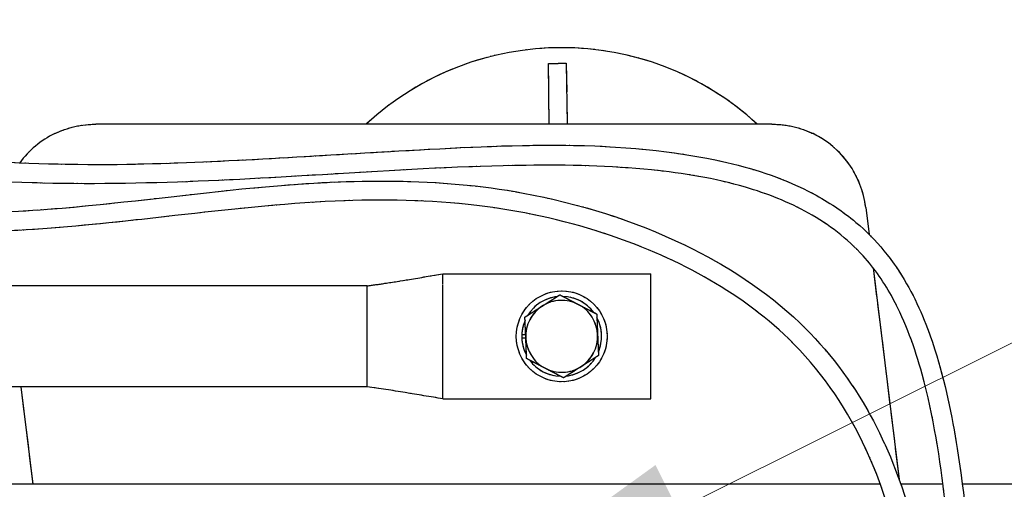
# Model space of a CAD drawing. Units: millimetres. Extents: x 497 to 6688, y 62 to 8717.
# Drawn here: x 2004 to 2264, y 4275 to 4399 of the extents above; entities that cross this region are included whole.
import ezdxf

# ---------------------------------------------------------------- set-up
doc = ezdxf.new("R2010")
doc.units = ezdxf.units.MM
doc.header["$LTSCALE"] = 32
doc.linetypes.add('LONG_DASH_DOTTED', pattern=[0.3001, 0.2362, -0.0295, 0.0049, -0.0295])
for name, color, linetype, lineweight in [('Dimensions(Hillmar_metric)', 7, 'Continuous', 13), ('Overlay [based on Phantom Lines(Hillmar_metric)]', 7, 'LONG_DASH_DOTTED', 25), ('Symbols(Hillmar_metric)', 7, 'Continuous', 18), ('Visible Edges(Hillmar_metric)', 7, 'Continuous', 25)]:
    doc.layers.add(name, color=color, linetype=linetype, lineweight=lineweight)
doc.styles.add('Hillmar_metric_Dimensions', font='arial.ttf')
doc.dimstyles.new('DEFAULT-ISO-Method 1b-Hillmar_metric', dxfattribs={"dimscale": 32, "dimtxt": 2, "dimasz": 2.5, "dimexe": 1, "dimexo": 1, "dimgap": 0.25, "dimtad": 1, "dimtih": 1, "dimtoh": 1, "dimrnd": 1e-08, "dimdsep": 46, "dimtxsty": 'Hillmar_metric_Dimensions', "dimcen": 0.09, "dimdle": 8, "dimclrd": 7, "dimclre": 7, "dimclrt": 7, "dimazin": 2, "dimtfac": 0.75, "dimtmove": 0, "dimatfit": 3, "dimfxl": 1, "dimtolj": 1, "dimlwd": 9, "dimlwe": 9, "dimarcsym": 0})
doc.dimstyles.new('DEFAULT-ISO-Method 1b-Hillmar_metric$7', dxfattribs={"dimscale": 32, "dimtxt": 2, "dimasz": 2.5, "dimexe": 1, "dimexo": 1, "dimgap": 0.25, "dimtad": 1, "dimtih": 1, "dimtoh": 1, "dimrnd": 1e-08, "dimdsep": 46, "dimtxsty": 'Hillmar_metric_Dimensions', "dimcen": 0.09, "dimdle": 8, "dimclrd": 7, "dimclre": 7, "dimclrt": 7, "dimazin": 2, "dimtfac": 0.75, "dimtmove": 0, "dimatfit": 3, "dimfxl": 1, "dimtolj": 1, "dimlwd": 15, "dimlwe": 9, "dimarcsym": 0})

# ---------------------------------------------------------------- blocks, each defined once
blk = doc.blocks.new('*D25')
at = {"layer": 'Defpoints', "color": 0, "linetype": 'Continuous', "transparency": 16777216}
for p in [(2445.46, 4643.54), (1545.46, 3806.54), (2445.46, 3806.54)]:
    blk.add_point(p, dxfattribs=at)
at = {"layer": 'Dimensions(Hillmar_metric)', "color": 7, "linetype": 'Continuous', "lineweight": 9, "transparency": 16777216}
for p, q in [((1545.46, 3838.54), (1545.46, 4675.54)), ((2445.46, 3838.54), (2445.46, 4675.54)), ((1625.46, 4643.54), (2365.46, 4643.54))]:
    blk.add_line(p, q, dxfattribs=at)
at = {"layer": 'Dimensions(Hillmar_metric)', "color": 7, "linetype": 'Continuous', "transparency": 16777216}
for points in [[(1625.46, 4656.87), (1625.46, 4630.21), (1545.46, 4643.54)], [(2365.46, 4656.87), (2365.46, 4630.21), (2445.46, 4643.54)]]:
    blk.add_solid(points, dxfattribs=at)
at = {"layer": 'Dimensions(Hillmar_metric)', "color": 7, "linetype": 'Continuous', "lineweight": 13, "transparency": 16777216, "insert": (1995.46, 4684.76), "char_height": 64, "attachment_point": 5, "style": 'Hillmar_metric_Dimensions'}
blk.add_mtext('\\A1;\\fArial|b0|i0;\\H64.2112;900 MOUNT', dxfattribs=at)
blk = doc.blocks.new('*D28')
at = {"layer": 'Defpoints', "color": 0, "linetype": 'Continuous', "transparency": 16777216}
for p in [(2295.46, 4510.45), (1695.46, 4285.54), (2295.46, 4285.54)]:
    blk.add_point(p, dxfattribs=at)
at = {"layer": 'Dimensions(Hillmar_metric)', "color": 7, "linetype": 'Continuous', "lineweight": 9, "transparency": 16777216}
for p, q in [((1695.46, 4317.54), (1695.46, 4542.45)), ((2295.46, 4317.54), (2295.46, 4542.45)), ((1775.46, 4510.45), (2215.46, 4510.45))]:
    blk.add_line(p, q, dxfattribs=at)
at = {"layer": 'Dimensions(Hillmar_metric)', "color": 7, "linetype": 'Continuous', "transparency": 16777216}
for points in [[(1775.46, 4523.78), (1775.46, 4497.12), (1695.46, 4510.45)], [(2215.46, 4523.78), (2215.46, 4497.12), (2295.46, 4510.45)]]:
    blk.add_solid(points, dxfattribs=at)
at = {"layer": 'Dimensions(Hillmar_metric)', "color": 7, "linetype": 'Continuous', "lineweight": 13, "transparency": 16777216, "insert": (2006.1, 4551.67), "char_height": 64, "attachment_point": 5, "style": 'Hillmar_metric_Dimensions'}
blk.add_mtext('\\A1;\\fArial|b0|i0;\\H64.2112;600 MOUNT', dxfattribs=at)

msp = doc.modelspace()

# ---------------------------------------------------------------- linework, layer by layer
at = {"layer": 'Overlay [based on Phantom Lines(Hillmar_metric)]'}
for p, q in [((2145.753, 4387.6026), (2148.1276, 4387.6406)), ((2148.1276, 4387.6406), (2148.1283, 4387.6015)), ((2143.3785, 4387.5646), (2145.753, 4387.6026)), ((2143.3791, 4387.5255), (2143.3785, 4387.5646)), ((2143.635, 4371.5395), (2143.3791, 4387.5255)), ((2148.1283, 4387.6015), (2148.3855, 4371.5395)), ((2202.4547, 4371.5395), (2023.7985, 4371.5395)), ((2227.2683, 4349.5863), (2228.1452, 4342.4445)), ((2229.2329, 4333.5861), (2236.0859, 4277.7726)), ((2115.4646, 4332.0395), (2170.4646, 4332.0395)), ((2095.4646, 4328.8745), (1895.4646, 4328.8745)), ((2095.4646, 4328.5931), (2095.4646, 4328.8745)), ((2095.4646, 4328.4308), (2095.4646, 4328.5931)), ((2095.4646, 4304.3131), (2095.4646, 4328.4308)), ((2115.4646, 4301.8895), (2115.4646, 4329.0793)), ((2170.4646, 4301.8895), (2170.4646, 4329.1895)), ((2136.3688, 4316.0395), (2137.3768, 4316.0395)), ((2137.4196, 4315.0395), (2136.3688, 4315.0395)), ((2095.4646, 4302.2045), (1895.4646, 4302.2045)), ((2007.2057, 4276.5395), (2004.0544, 4302.2045)), ((2095.4646, 4302.2045), (2095.4646, 4304.3131)), ((2115.4646, 4299.0395), (2170.4646, 4299.0395)), ((2231.1287, 4276.5395), (1771.7088, 4276.5395)), ((2247.6794, 4276.5395), (2236.5237, 4276.5395)), ((2445.4646, 4276.5395), (2252.803, 4276.5395))]:
    msp.add_line(p, q, dxfattribs=at)
msp.add_circle((2146.9069, 4315.5395), 12, dxfattribs=at)
for centre, radius, start, end in [((2146.9069, 4315.5395), 76.2, 47.299454, 132.700546), ((2023.7985, 4346.5395), 25, 115.841933, 143.62274), ((2202.4547, 4346.5395), 25, 7, 64.158067), ((2146.9069, 4315.5395), 10.55, 96.670269, 148.229402), ((2146.9069, 4315.5395), 10.55, 36.670269, 88.229402), ((2146.9069, 4315.5395), 9.5, 122.449835, 182.449835), ((2146.9069, 4315.5395), 9.5, 62.449835, 122.449835), ((2146.9069, 4315.5395), 9.5, 2.449835, 62.449835), ((2146.9069, 4315.5395), 10.55, 336.670269, 28.229402), ((2146.9069, 4315.5395), 10.55, 156.670269, 177.283543), ((2146.9069, 4315.5395), 10.55, 177.283543, 182.716457), ((2146.9069, 4315.5395), 10.55, 182.716457, 208.229402), ((2146.9069, 4315.5395), 9.5, 182.449835, 242.449835), ((2146.9069, 4315.5395), 9.5, 302.449835, 2.449835), ((2146.9069, 4315.5395), 10.55, 276.670269, 328.229402), ((2146.9069, 4315.5395), 10.55, 216.670269, 268.229402), ((2146.9069, 4315.5395), 9.5, 242.449835, 302.449835)]:
    msp.add_arc(centre, radius, start, end, dxfattribs=at)
for points, knots in [([(2143.3788, 4387.545), (2144.0762, 4387.5677), (2144.774, 4387.5853), (2145.5658, 4387.5995), (2145.6594, 4387.6011), (2145.753, 4387.6026)], [-0.20948726, -0.20948726, -0.20948726, -0.20948726, 0, 0, 0.028088644, 0.028088644, 0.028088644, 0.028088644]), ([(2145.753, 4387.6026), (2145.8467, 4387.6041), (2145.9403, 4387.6055), (2146.7321, 4387.6167), (2147.4301, 4387.6214), (2148.128, 4387.6211)], [-1.761057092, -1.761057092, -1.761057092, -1.761057092, -1.732987246, -1.732987246, -1.523640221, -1.523640221, -1.523640221, -1.523640221]), ([(1734.1442, 4081.7036), (1734.5671, 4084.5288), (1734.9865, 4087.3515), (1737.5501, 4104.5813), (1739.7863, 4118.749), (1743.2076, 4147.2399), (1744.2456, 4161.7847), (1744.6113, 4192.0243), (1744.1878, 4207.7002), (1745.0434, 4239.0202), (1746.3794, 4254.837), (1752.8052, 4283.5275), (1757.383, 4296.6613), (1768.8756, 4320.0676), (1775.6241, 4330.7111), (1791.2955, 4348.0577), (1800.2669, 4355.0759), (1818.0814, 4364.084), (1826.7094, 4366.9287), (1844.7777, 4370.7685), (1854.35, 4371.6957), (1875.738, 4372.3795), (1887.6247, 4371.8185), (1916.1089, 4369.5945), (1932.7043, 4367.572), (1976.7488, 4362.7342), (2004.3765, 4360.5133), (2055.9652, 4361.3808), (2079.9183, 4363.1624), (2132.7652, 4366.0749), (2162.4236, 4367.9151), (2198.4764, 4359.6015), (2206.2841, 4356.9852), (2217.4065, 4351.0517), (2221.2132, 4348.5307), (2230.0335, 4341.1155), (2234.605, 4335.5232), (2241.2172, 4323.9557), (2243.6189, 4318.0355), (2248.2557, 4303.5104), (2250.0656, 4294.7106), (2253.423, 4273.5451), (2254.5791, 4261.0787), (2257.3831, 4227.6489), (2258.2905, 4206.4761), (2264.2228, 4177.7882), (2266.5546, 4169.7053), (2270.8656, 4160.521), (2271.7211, 4158.8599), (2272.6416, 4157.2356)], [64.43622815, 64.43622815, 64.43622815, 64.43622815, 65.29498676, 65.29498676, 69.68529313, 69.68529313, 74.15802485, 74.15802485, 78.84311997, 78.84311997, 83.55755361, 83.55755361, 87.70259459, 87.70259459, 91.44717052, 91.44717052, 94.7737656, 94.7737656, 97.45957158, 97.45957158, 100.32236025, 100.32236025, 103.88033022, 103.88033022, 108.89383097, 108.89383097, 117.17772166, 117.17772166, 124.38187564, 124.38187564, 133.06813395, 133.06813395, 135.50017245, 135.50017245, 136.85832998, 136.85832998, 138.96550165, 138.96550165, 140.8650975, 140.8650975, 143.54992289, 143.54992289, 147.30849208, 147.30849208, 153.64104203, 153.64104203, 156.14569519, 156.14569519, 156.70896171, 156.70896171, 156.70896171, 156.70896171]), ([(2012.9013, 4369.0395), (2014.5549, 4369.8404), (2016.3919, 4370.4943), (2020.1385, 4371.3447), (2022.0467, 4371.5395), (2023.7985, 4371.5395)], [2.232707, 2.232707, 2.232707, 2.232707, 2.78389964, 2.78389964, 3.33509228, 3.33509228, 3.33509228, 3.33509228]), ([(2202.4547, 4371.5395), (2204.2065, 4371.5395), (2206.1147, 4371.3447), (2209.8613, 4370.4943), (2211.6983, 4369.8404), (2213.3519, 4369.0395)], [0, 0, 0, 0, 0.55119264, 0.55119264, 1.10238528, 1.10238528, 1.10238528, 1.10238528]), ([(2263.8185, 4163.8138), (2263.6389, 4164.2488), (2263.4628, 4164.685), (2260.3075, 4172.683), (2258.3047, 4180.6493), (2254.926, 4199.0181), (2253.8598, 4209.5364), (2251.3473, 4237.2474), (2250.2943, 4254.5177), (2246.9356, 4283.0948), (2245.1954, 4294.5195), (2240.2577, 4312.4586), (2237.8316, 4319.2566), (2232.2696, 4329.556), (2229.6397, 4333.3915), (2222.452, 4341.2952), (2217.4844, 4345.1044), (2206.9052, 4351.0143), (2201.227, 4353.2297), (2187.3764, 4357.2606), (2179.0056, 4358.6301), (2159.6366, 4360.5888), (2148.5419, 4360.8104), (2121.3777, 4360.4759), (2105.2859, 4359.5056), (2060.0121, 4356.7886), (2030.7113, 4354.9791), (1974.8478, 4357.4368), (1948.3455, 4360.8517), (1896.5075, 4366.3749), (1870.6541, 4368.9368), (1837.4041, 4364.2538), (1829.3807, 4362.4119), (1812.311, 4356.0949), (1803.3196, 4350.9156), (1789.2116, 4338.757), (1783.5648, 4332.1158), (1773.3015, 4317.2891), (1768.7615, 4308.896), (1760.388, 4289.7487), (1756.8423, 4278.7399), (1751.8581, 4255.5321), (1750.5688, 4243.2116), (1749.3396, 4217.5338), (1749.502, 4204.0842), (1749.5975, 4174.79), (1749.2519, 4158.9139), (1746.313, 4128.7178), (1744.1489, 4114.1589), (1741.003, 4093.2554), (1740.1337, 4087.124), (1739.2495, 4080.973)], [12.9711129, 12.9711129, 12.9711129, 12.9711129, 13.11303788, 13.11303788, 15.56759485, 15.56759485, 18.7439821, 18.7439821, 23.94379254, 23.94379254, 27.3967005, 27.3967005, 29.53899149, 29.53899149, 30.91790529, 30.91790529, 32.75348813, 32.75348813, 34.56274967, 34.56274967, 37.08972684, 37.08972684, 40.41125863, 40.41125863, 45.24767973, 45.24767973, 54.02760753, 54.02760753, 62.03231208, 62.03231208, 69.66951828, 69.66951828, 72.11383361, 72.11383361, 75.14601985, 75.14601985, 77.74445496, 77.74445496, 80.60862447, 80.60862447, 84.06770582, 84.06770582, 87.76161029, 87.76161029, 91.7816447, 91.7816447, 96.58487288, 96.58487288, 101.13618355, 101.13618355, 102.99946083, 102.99946083, 102.99946083, 102.99946083]), ([(1808.2617, 4225.5265), (1804.1336, 4224.9883), (1800.0003, 4224.4406), (1792.7228, 4223.9769), (1789.5665, 4223.9323), (1783.6716, 4224.6213), (1780.8645, 4225.3227), (1776.0512, 4227.7447), (1773.9453, 4229.3965), (1770.8162, 4232.9451), (1769.6281, 4234.7792), (1767.4924, 4239.0686), (1766.636, 4241.6053), (1765.154, 4247.8054), (1764.7469, 4251.5548), (1764.4448, 4261.1785), (1764.9716, 4267.1081), (1767.3659, 4281.8543), (1769.8177, 4290.6536), (1776.9059, 4309.4228), (1781.9492, 4319.4754), (1791.6278, 4332.3445), (1795.0514, 4336.1567), (1805.1453, 4345.3218), (1812.6127, 4350.0054), (1827.7842, 4356.2501), (1835.5325, 4358.1457), (1852.2569, 4360.4265), (1861.3615, 4360.5956), (1881.9386, 4359.7029), (1893.4491, 4358.2915), (1922.3251, 4354.1515), (1939.6818, 4351.0406), (1977.5916, 4347.2411), (1998.2713, 4347.8544), (2035.3461, 4351.2779), (2051.9489, 4353.5274), (2091.229, 4357.0702), (2114.3781, 4357.4901), (2151.396, 4350.6488), (2165.9294, 4346.1629), (2190.4229, 4334.3587), (2200.96, 4327.5404), (2217.2472, 4312.0546), (2223.5477, 4303.6888), (2232.958, 4286.5748), (2236.4078, 4277.8033), (2241.7858, 4258.8989), (2243.5369, 4248.6121), (2245.5424, 4226.4552), (2245.4116, 4214.5246), (2245.017, 4201.2521), (2244.9703, 4199.836), (2244.9215, 4198.4192)], [0, 0, 0, 0, 1.25028329, 1.25028329, 2.19052762, 2.19052762, 3.034255, 3.034255, 3.81190735, 3.81190735, 4.45926666, 4.45926666, 5.25552717, 5.25552717, 6.37957272, 6.37957272, 8.15459149, 8.15459149, 10.87486057, 10.87486057, 14.18763161, 14.18763161, 15.71334209, 15.71334209, 18.28253969, 18.28253969, 20.63730165, 20.63730165, 23.34674549, 23.34674549, 26.81626202, 26.81626202, 32.09814781, 32.09814781, 38.24644665, 38.24644665, 43.27268597, 43.27268597, 50.08487563, 50.08487563, 54.5670383, 54.5670383, 58.24299365, 58.24299365, 61.32096962, 61.32096962, 64.13359972, 64.13359972, 67.27764627, 67.27764627, 70.92131046, 70.92131046, 71.35630674, 71.35630674, 71.35630674, 71.35630674]), ([(2240.1337, 4209.184), (2240.3381, 4219.4883), (2240.2483, 4229.805), (2237.5323, 4256.3124), (2233.6637, 4272.7778), (2221.568, 4297.6191), (2214.9605, 4307.0801), (2200.2794, 4321.2834), (2192.6413, 4326.725), (2176.1228, 4335.9994), (2167.077, 4339.8172), (2146.9996, 4346.3145), (2135.7687, 4348.733), (2112.0668, 4351.5793), (2099.4913, 4351.7818), (2072.8532, 4350.5822), (2058.7465, 4348.9935), (2021.4581, 4344.7673), (1998.0774, 4342.2391), (1954.1636, 4343.6853), (1933.7661, 4347.156), (1894.7742, 4353.0865), (1875.9061, 4355.8321), (1848.7467, 4354.9689), (1840.3827, 4354.0024), (1827.5856, 4350.6139), (1822.9048, 4348.9286), (1811.0076, 4343.1661), (1804.121, 4338.089), (1793.3906, 4326.7889), (1789.1524, 4320.7063), (1781.3382, 4306.6685), (1777.9208, 4298.4966), (1772.0111, 4279.8298), (1769.7667, 4269.0019), (1769.6355, 4253.288), (1770.0508, 4248.2817), (1772.1934, 4241.0024), (1773.2718, 4238.4723), (1775.5648, 4235.1901), (1776.4465, 4234.1756), (1778.8095, 4232.0806), (1780.4335, 4231.1067), (1783.7186, 4229.8724), (1785.3868, 4229.5352), (1789.2313, 4229.0863), (1791.4399, 4229.0662), (1798.3097, 4229.3252), (1802.9626, 4229.9587), (1807.605, 4230.5639)], [30.32381839, 30.32381839, 30.32381839, 30.32381839, 33.48264618, 33.48264618, 38.45644382, 38.45644382, 41.82804208, 41.82804208, 44.59692217, 44.59692217, 47.5132563, 47.5132563, 50.92769136, 50.92769136, 54.67618046, 54.67618046, 58.93110411, 58.93110411, 65.94058403, 65.94058403, 72.11367436, 72.11367436, 77.7727078, 77.7727078, 80.2657964, 80.2657964, 81.74511871, 81.74511871, 84.2339624, 84.2339624, 86.42716084, 86.42716084, 89.0640345, 89.0640345, 92.3170405, 92.3170405, 93.79737323, 93.79737323, 94.60604909, 94.60604909, 95.00651345, 95.00651345, 95.55966335, 95.55966335, 96.0642331, 96.0642331, 96.72395591, 96.72395591, 98.12998398, 98.12998398, 98.12998398, 98.12998398]), ([(2095.4646, 4328.8745), (2096.9897, 4329.0594), (2098.5844, 4329.2908), (2102.3213, 4329.8591), (2104.484, 4330.2094), (2109.5859, 4331.0476), (2112.5272, 4331.5423), (2115.4646, 4332.0395)], [0, 0, 0, 0, 0.47985386, 0.47985386, 1.13548347, 1.13548347, 2.03282023, 2.03282023, 2.03282023, 2.03282023]), ([(2115.4646, 4329.1895), (2115.4646, 4329.954), (2115.4646, 4330.7133), (2115.4646, 4331.2433), (2115.4646, 4331.6376), (2115.4646, 4331.9048), (2115.4646, 4331.9997), (2115.4646, 4332.0262), (2115.4646, 4332.0387), (2115.4646, 4332.0379)], [0, 0, 0, 0, 0.25614449, 0.25614449, 0.25614449, 0.446678981, 0.446678981, 0.446678981, 0.5, 0.5, 0.5, 0.5]), ([(2170.4646, 4329.1895), (2170.4646, 4329.954), (2170.4646, 4330.7133), (2170.4646, 4331.2433), (2170.4646, 4331.6376), (2170.4646, 4331.9048), (2170.4646, 4331.9997), (2170.4646, 4332.0262), (2170.4646, 4332.0387), (2170.4646, 4332.0379)], [0, 0, 0, 0, 0.25614449, 0.25614449, 0.25614449, 0.446678981, 0.446678981, 0.446678981, 0.5, 0.5, 0.5, 0.5]), ([(2115.4646, 4299.0395), (2112.1632, 4299.5984), (2108.8565, 4300.1546), (2102.1838, 4301.243), (2098.7106, 4301.811), (2095.4646, 4302.2045)], [0, 0, 0, 0, 1.00853374, 1.00853374, 2.02987193, 2.02987193, 2.02987193, 2.02987193]), ([(2170.4646, 4299.0412), (2170.4646, 4299.0447), (2170.4646, 4299.2902), (2170.4646, 4299.7324), (2170.4646, 4300.2655), (2170.4646, 4301.0739), (2170.4646, 4301.8895)], [0.5, 0.5, 0.5, 0.5, 0.726718729, 0.726718729, 0.726718729, 1, 1, 1, 1]), ([(2115.4646, 4299.0412), (2115.4646, 4299.0447), (2115.4646, 4299.2902), (2115.4646, 4299.7324), (2115.4646, 4299.807), (2115.4646, 4299.887), (2115.4646, 4299.9712)], [0.5, 0.5, 0.5, 0.5, 0.726718729, 0.726718729, 0.726718729, 0.764956385, 0.764956385, 0.764956385, 0.764956385])]:
    msp.add_open_spline(points, degree=3, knots=knots, dxfattribs=at)
for points in [[(2141.8096, 4323.5562), (2143.9577, 4324.9221), (2146.438, 4326.4992)], [(2146.438, 4326.4992), (2149.044, 4325.1397), (2151.3009, 4323.9623)], [(2137.1812, 4320.6133), (2139.6615, 4322.1904), (2141.8096, 4323.5562)], [(2151.3009, 4323.9623), (2153.5578, 4322.7849), (2156.1638, 4321.4254)], [(2137.4156, 4315.1335), (2137.3068, 4317.6767), (2137.1812, 4320.6133)], [(2156.1638, 4321.4254), (2156.2894, 4318.4888), (2156.3982, 4315.9456)], [(2137.65, 4309.6537), (2137.5244, 4312.5903), (2137.4156, 4315.1335)], [(2156.3982, 4315.9456), (2156.507, 4313.4024), (2156.6327, 4310.4658)], [(2142.5129, 4307.1168), (2140.2561, 4308.2941), (2137.65, 4309.6537)], [(2156.6327, 4310.4658), (2154.1523, 4308.8887), (2152.0042, 4307.5229)], [(2147.3758, 4304.5799), (2144.7698, 4305.9394), (2142.5129, 4307.1168)], [(2152.0042, 4307.5229), (2149.8562, 4306.157), (2147.3758, 4304.5799)]]:
    msp.add_rational_spline(points, [1, 1.0379548493, 1], degree=2, dxfattribs=at)
msp.add_open_spline([(2115.4646, 4299.9712), (2115.4646, 4300.4918), (2115.4646, 4301.1881), (2115.4646, 4301.8895)], degree=3, dxfattribs=at)
at = {"layer": 'Visible Edges(Hillmar_metric)'}
for p, q in [((2145.753, 4387.6026), (2148.1276, 4387.6406)), ((2148.1276, 4387.6406), (2148.1283, 4387.6015)), ((2143.3785, 4387.5646), (2145.753, 4387.6026)), ((2143.3791, 4387.5255), (2143.3785, 4387.5646)), ((2143.635, 4371.5395), (2143.3791, 4387.5255)), ((2148.1283, 4387.6015), (2148.3855, 4371.5395)), ((2202.4547, 4371.5395), (2023.7985, 4371.5395)), ((2227.2683, 4349.5863), (2228.1452, 4342.4445)), ((2229.2329, 4333.5861), (2236.0859, 4277.7726)), ((2115.4646, 4332.0395), (2170.4646, 4332.0395)), ((2095.4646, 4328.8745), (1895.4646, 4328.8745)), ((2095.4646, 4328.5931), (2095.4646, 4328.8745)), ((2095.4646, 4328.4308), (2095.4646, 4328.5931)), ((2095.4646, 4304.3131), (2095.4646, 4328.4308)), ((2115.4646, 4301.8895), (2115.4646, 4329.0793)), ((2170.4646, 4301.8895), (2170.4646, 4329.1895)), ((2136.3688, 4316.0395), (2137.3768, 4316.0395)), ((2137.4196, 4315.0395), (2136.3688, 4315.0395)), ((2095.4646, 4302.2045), (1895.4646, 4302.2045)), ((2007.2057, 4276.5395), (2004.0544, 4302.2045)), ((2095.4646, 4302.2045), (2095.4646, 4304.3131)), ((2115.4646, 4299.0395), (2170.4646, 4299.0395)), ((2231.1287, 4276.5395), (1771.7088, 4276.5395)), ((2247.6794, 4276.5395), (2236.5237, 4276.5395)), ((2445.4646, 4276.5395), (2252.803, 4276.5395))]:
    msp.add_line(p, q, dxfattribs=at)
msp.add_circle((2146.9069, 4315.5395), 12, dxfattribs=at)
for centre, radius, start, end in [((2146.9069, 4315.5395), 76.2, 47.299454, 132.700546), ((2023.7985, 4346.5395), 25, 115.841933, 143.62274), ((2202.4547, 4346.5395), 25, 7, 64.158067), ((2146.9069, 4315.5395), 10.55, 96.670269, 148.229402), ((2146.9069, 4315.5395), 10.55, 36.670269, 88.229402), ((2146.9069, 4315.5395), 9.5, 122.449835, 182.449835), ((2146.9069, 4315.5395), 9.5, 62.449835, 122.449835), ((2146.9069, 4315.5395), 9.5, 2.449835, 62.449835), ((2146.9069, 4315.5395), 10.55, 336.670269, 28.229402), ((2146.9069, 4315.5395), 10.55, 156.670269, 177.283543), ((2146.9069, 4315.5395), 10.55, 177.283543, 182.716457), ((2146.9069, 4315.5395), 10.55, 182.716457, 208.229402), ((2146.9069, 4315.5395), 9.5, 182.449835, 242.449835), ((2146.9069, 4315.5395), 9.5, 302.449835, 2.449835), ((2146.9069, 4315.5395), 10.55, 276.670269, 328.229402), ((2146.9069, 4315.5395), 10.55, 216.670269, 268.229402), ((2146.9069, 4315.5395), 9.5, 242.449835, 302.449835)]:
    msp.add_arc(centre, radius, start, end, dxfattribs=at)
for points, knots in [([(2143.3788, 4387.545), (2144.0762, 4387.5677), (2144.774, 4387.5853), (2145.5658, 4387.5995), (2145.6594, 4387.6011), (2145.753, 4387.6026)], [-0.20948726, -0.20948726, -0.20948726, -0.20948726, 0, 0, 0.028088644, 0.028088644, 0.028088644, 0.028088644]), ([(2145.753, 4387.6026), (2145.8467, 4387.6041), (2145.9403, 4387.6055), (2146.7321, 4387.6167), (2147.4301, 4387.6214), (2148.128, 4387.6211)], [-1.761057092, -1.761057092, -1.761057092, -1.761057092, -1.732987246, -1.732987246, -1.523640221, -1.523640221, -1.523640221, -1.523640221]), ([(1734.1442, 4081.7036), (1734.5671, 4084.5288), (1734.9865, 4087.3515), (1737.5501, 4104.5813), (1739.7863, 4118.749), (1743.2076, 4147.2399), (1744.2456, 4161.7847), (1744.6113, 4192.0243), (1744.1878, 4207.7002), (1745.0434, 4239.0202), (1746.3794, 4254.837), (1752.8052, 4283.5275), (1757.383, 4296.6613), (1768.8756, 4320.0676), (1775.6241, 4330.7111), (1791.2955, 4348.0577), (1800.2669, 4355.0759), (1818.0814, 4364.084), (1826.7094, 4366.9287), (1844.7777, 4370.7685), (1854.35, 4371.6957), (1875.738, 4372.3795), (1887.6247, 4371.8185), (1916.1089, 4369.5945), (1932.7043, 4367.572), (1976.7488, 4362.7342), (2004.3765, 4360.5133), (2055.9652, 4361.3808), (2079.9183, 4363.1624), (2132.7652, 4366.0749), (2162.4236, 4367.9151), (2198.4764, 4359.6015), (2206.2841, 4356.9852), (2217.4065, 4351.0517), (2221.2132, 4348.5307), (2230.0335, 4341.1155), (2234.605, 4335.5232), (2241.2172, 4323.9557), (2243.6189, 4318.0355), (2248.2557, 4303.5104), (2250.0656, 4294.7106), (2253.423, 4273.5451), (2254.5791, 4261.0787), (2257.3831, 4227.6489), (2258.2905, 4206.4761), (2264.2228, 4177.7882), (2266.5546, 4169.7053), (2270.8656, 4160.521), (2271.7211, 4158.8599), (2272.6416, 4157.2356)], [64.43622815, 64.43622815, 64.43622815, 64.43622815, 65.29498676, 65.29498676, 69.68529313, 69.68529313, 74.15802485, 74.15802485, 78.84311997, 78.84311997, 83.55755361, 83.55755361, 87.70259459, 87.70259459, 91.44717052, 91.44717052, 94.7737656, 94.7737656, 97.45957158, 97.45957158, 100.32236025, 100.32236025, 103.88033022, 103.88033022, 108.89383097, 108.89383097, 117.17772166, 117.17772166, 124.38187564, 124.38187564, 133.06813395, 133.06813395, 135.50017245, 135.50017245, 136.85832998, 136.85832998, 138.96550165, 138.96550165, 140.8650975, 140.8650975, 143.54992289, 143.54992289, 147.30849208, 147.30849208, 153.64104203, 153.64104203, 156.14569519, 156.14569519, 156.70896171, 156.70896171, 156.70896171, 156.70896171]), ([(2012.9013, 4369.0395), (2014.5549, 4369.8404), (2016.3919, 4370.4943), (2020.1385, 4371.3447), (2022.0467, 4371.5395), (2023.7985, 4371.5395)], [2.232707, 2.232707, 2.232707, 2.232707, 2.78389964, 2.78389964, 3.33509228, 3.33509228, 3.33509228, 3.33509228]), ([(2202.4547, 4371.5395), (2204.2065, 4371.5395), (2206.1147, 4371.3447), (2209.8613, 4370.4943), (2211.6983, 4369.8404), (2213.3519, 4369.0395)], [0, 0, 0, 0, 0.55119264, 0.55119264, 1.10238528, 1.10238528, 1.10238528, 1.10238528]), ([(2263.8185, 4163.8138), (2263.6389, 4164.2488), (2263.4628, 4164.685), (2260.3075, 4172.683), (2258.3047, 4180.6493), (2254.926, 4199.0181), (2253.8598, 4209.5364), (2251.3473, 4237.2474), (2250.2943, 4254.5177), (2246.9356, 4283.0948), (2245.1954, 4294.5195), (2240.2577, 4312.4586), (2237.8316, 4319.2566), (2232.2696, 4329.556), (2229.6397, 4333.3915), (2222.452, 4341.2952), (2217.4844, 4345.1044), (2206.9052, 4351.0143), (2201.227, 4353.2297), (2187.3764, 4357.2606), (2179.0056, 4358.6301), (2159.6366, 4360.5888), (2148.5419, 4360.8104), (2121.3777, 4360.4759), (2105.2859, 4359.5056), (2060.0121, 4356.7886), (2030.7113, 4354.9791), (1974.8478, 4357.4368), (1948.3455, 4360.8517), (1896.5075, 4366.3749), (1870.6541, 4368.9368), (1837.4041, 4364.2538), (1829.3807, 4362.4119), (1812.311, 4356.0949), (1803.3196, 4350.9156), (1789.2116, 4338.757), (1783.5648, 4332.1158), (1773.3015, 4317.2891), (1768.7615, 4308.896), (1760.388, 4289.7487), (1756.8423, 4278.7399), (1751.8581, 4255.5321), (1750.5688, 4243.2116), (1749.3396, 4217.5338), (1749.502, 4204.0842), (1749.5975, 4174.79), (1749.2519, 4158.9139), (1746.313, 4128.7178), (1744.1489, 4114.1589), (1741.003, 4093.2554), (1740.1337, 4087.124), (1739.2495, 4080.973)], [12.9711129, 12.9711129, 12.9711129, 12.9711129, 13.11303788, 13.11303788, 15.56759485, 15.56759485, 18.7439821, 18.7439821, 23.94379254, 23.94379254, 27.3967005, 27.3967005, 29.53899149, 29.53899149, 30.91790529, 30.91790529, 32.75348813, 32.75348813, 34.56274967, 34.56274967, 37.08972684, 37.08972684, 40.41125863, 40.41125863, 45.24767973, 45.24767973, 54.02760753, 54.02760753, 62.03231208, 62.03231208, 69.66951828, 69.66951828, 72.11383361, 72.11383361, 75.14601985, 75.14601985, 77.74445496, 77.74445496, 80.60862447, 80.60862447, 84.06770582, 84.06770582, 87.76161029, 87.76161029, 91.7816447, 91.7816447, 96.58487288, 96.58487288, 101.13618355, 101.13618355, 102.99946083, 102.99946083, 102.99946083, 102.99946083]), ([(1808.2617, 4225.5265), (1804.1336, 4224.9883), (1800.0003, 4224.4406), (1792.7228, 4223.9769), (1789.5665, 4223.9323), (1783.6716, 4224.6213), (1780.8645, 4225.3227), (1776.0512, 4227.7447), (1773.9453, 4229.3965), (1770.8162, 4232.9451), (1769.6281, 4234.7792), (1767.4924, 4239.0686), (1766.636, 4241.6053), (1765.154, 4247.8054), (1764.7469, 4251.5548), (1764.4448, 4261.1785), (1764.9716, 4267.1081), (1767.3659, 4281.8543), (1769.8177, 4290.6536), (1776.9059, 4309.4228), (1781.9492, 4319.4754), (1791.6278, 4332.3445), (1795.0514, 4336.1567), (1805.1453, 4345.3218), (1812.6127, 4350.0054), (1827.7842, 4356.2501), (1835.5325, 4358.1457), (1852.2569, 4360.4265), (1861.3615, 4360.5956), (1881.9386, 4359.7029), (1893.4491, 4358.2915), (1922.3251, 4354.1515), (1939.6818, 4351.0406), (1977.5916, 4347.2411), (1998.2713, 4347.8544), (2035.3461, 4351.2779), (2051.9489, 4353.5274), (2091.229, 4357.0702), (2114.3781, 4357.4901), (2151.396, 4350.6488), (2165.9294, 4346.1629), (2190.4229, 4334.3587), (2200.96, 4327.5404), (2217.2472, 4312.0546), (2223.5477, 4303.6888), (2232.958, 4286.5748), (2236.4078, 4277.8033), (2241.7858, 4258.8989), (2243.5369, 4248.6121), (2245.5424, 4226.4552), (2245.4116, 4214.5246), (2245.017, 4201.2521), (2244.9703, 4199.836), (2244.9215, 4198.4192)], [0, 0, 0, 0, 1.25028329, 1.25028329, 2.19052762, 2.19052762, 3.034255, 3.034255, 3.81190735, 3.81190735, 4.45926666, 4.45926666, 5.25552717, 5.25552717, 6.37957272, 6.37957272, 8.15459149, 8.15459149, 10.87486057, 10.87486057, 14.18763161, 14.18763161, 15.71334209, 15.71334209, 18.28253969, 18.28253969, 20.63730165, 20.63730165, 23.34674549, 23.34674549, 26.81626202, 26.81626202, 32.09814781, 32.09814781, 38.24644665, 38.24644665, 43.27268597, 43.27268597, 50.08487563, 50.08487563, 54.5670383, 54.5670383, 58.24299365, 58.24299365, 61.32096962, 61.32096962, 64.13359972, 64.13359972, 67.27764627, 67.27764627, 70.92131046, 70.92131046, 71.35630674, 71.35630674, 71.35630674, 71.35630674]), ([(2240.1337, 4209.184), (2240.3381, 4219.4883), (2240.2483, 4229.805), (2237.5323, 4256.3124), (2233.6637, 4272.7778), (2221.568, 4297.6191), (2214.9605, 4307.0801), (2200.2794, 4321.2834), (2192.6413, 4326.725), (2176.1228, 4335.9994), (2167.077, 4339.8172), (2146.9996, 4346.3145), (2135.7687, 4348.733), (2112.0668, 4351.5793), (2099.4913, 4351.7818), (2072.8532, 4350.5822), (2058.7465, 4348.9935), (2021.4581, 4344.7673), (1998.0774, 4342.2391), (1954.1636, 4343.6853), (1933.7661, 4347.156), (1894.7742, 4353.0865), (1875.9061, 4355.8321), (1848.7467, 4354.9689), (1840.3827, 4354.0024), (1827.5856, 4350.6139), (1822.9048, 4348.9286), (1811.0076, 4343.1661), (1804.121, 4338.089), (1793.3906, 4326.7889), (1789.1524, 4320.7063), (1781.3382, 4306.6685), (1777.9208, 4298.4966), (1772.0111, 4279.8298), (1769.7667, 4269.0019), (1769.6355, 4253.288), (1770.0508, 4248.2817), (1772.1934, 4241.0024), (1773.2718, 4238.4723), (1775.5648, 4235.1901), (1776.4465, 4234.1756), (1778.8095, 4232.0806), (1780.4335, 4231.1067), (1783.7186, 4229.8724), (1785.3868, 4229.5352), (1789.2313, 4229.0863), (1791.4399, 4229.0662), (1798.3097, 4229.3252), (1802.9626, 4229.9587), (1807.605, 4230.5639)], [30.32381839, 30.32381839, 30.32381839, 30.32381839, 33.48264618, 33.48264618, 38.45644382, 38.45644382, 41.82804208, 41.82804208, 44.59692217, 44.59692217, 47.5132563, 47.5132563, 50.92769136, 50.92769136, 54.67618046, 54.67618046, 58.93110411, 58.93110411, 65.94058403, 65.94058403, 72.11367436, 72.11367436, 77.7727078, 77.7727078, 80.2657964, 80.2657964, 81.74511871, 81.74511871, 84.2339624, 84.2339624, 86.42716084, 86.42716084, 89.0640345, 89.0640345, 92.3170405, 92.3170405, 93.79737323, 93.79737323, 94.60604909, 94.60604909, 95.00651345, 95.00651345, 95.55966335, 95.55966335, 96.0642331, 96.0642331, 96.72395591, 96.72395591, 98.12998398, 98.12998398, 98.12998398, 98.12998398]), ([(2095.4646, 4328.8745), (2096.9897, 4329.0594), (2098.5844, 4329.2908), (2102.3213, 4329.8591), (2104.484, 4330.2094), (2109.5859, 4331.0476), (2112.5272, 4331.5423), (2115.4646, 4332.0395)], [0, 0, 0, 0, 0.47985386, 0.47985386, 1.13548347, 1.13548347, 2.03282023, 2.03282023, 2.03282023, 2.03282023]), ([(2115.4646, 4329.1895), (2115.4646, 4329.954), (2115.4646, 4330.7133), (2115.4646, 4331.2433), (2115.4646, 4331.6376), (2115.4646, 4331.9048), (2115.4646, 4331.9997), (2115.4646, 4332.0262), (2115.4646, 4332.0387), (2115.4646, 4332.0379)], [0, 0, 0, 0, 0.25614449, 0.25614449, 0.25614449, 0.446678981, 0.446678981, 0.446678981, 0.5, 0.5, 0.5, 0.5]), ([(2170.4646, 4329.1895), (2170.4646, 4329.954), (2170.4646, 4330.7133), (2170.4646, 4331.2433), (2170.4646, 4331.6376), (2170.4646, 4331.9048), (2170.4646, 4331.9997), (2170.4646, 4332.0262), (2170.4646, 4332.0387), (2170.4646, 4332.0379)], [0, 0, 0, 0, 0.25614449, 0.25614449, 0.25614449, 0.446678981, 0.446678981, 0.446678981, 0.5, 0.5, 0.5, 0.5]), ([(2115.4646, 4299.0395), (2112.1632, 4299.5984), (2108.8565, 4300.1546), (2102.1838, 4301.243), (2098.7106, 4301.811), (2095.4646, 4302.2045)], [0, 0, 0, 0, 1.00853374, 1.00853374, 2.02987193, 2.02987193, 2.02987193, 2.02987193]), ([(2170.4646, 4299.0412), (2170.4646, 4299.0447), (2170.4646, 4299.2902), (2170.4646, 4299.7324), (2170.4646, 4300.2655), (2170.4646, 4301.0739), (2170.4646, 4301.8895)], [0.5, 0.5, 0.5, 0.5, 0.726718729, 0.726718729, 0.726718729, 1, 1, 1, 1]), ([(2115.4646, 4299.0412), (2115.4646, 4299.0447), (2115.4646, 4299.2902), (2115.4646, 4299.7324), (2115.4646, 4299.807), (2115.4646, 4299.887), (2115.4646, 4299.9712)], [0.5, 0.5, 0.5, 0.5, 0.726718729, 0.726718729, 0.726718729, 0.764956385, 0.764956385, 0.764956385, 0.764956385])]:
    msp.add_open_spline(points, degree=3, knots=knots, dxfattribs=at)
for points in [[(2141.8096, 4323.5562), (2143.9577, 4324.9221), (2146.438, 4326.4992)], [(2146.438, 4326.4992), (2149.044, 4325.1397), (2151.3009, 4323.9623)], [(2137.1812, 4320.6133), (2139.6615, 4322.1904), (2141.8096, 4323.5562)], [(2151.3009, 4323.9623), (2153.5578, 4322.7849), (2156.1638, 4321.4254)], [(2137.4156, 4315.1335), (2137.3068, 4317.6767), (2137.1812, 4320.6133)], [(2156.1638, 4321.4254), (2156.2894, 4318.4888), (2156.3982, 4315.9456)], [(2137.65, 4309.6537), (2137.5244, 4312.5903), (2137.4156, 4315.1335)], [(2156.3982, 4315.9456), (2156.507, 4313.4024), (2156.6327, 4310.4658)], [(2142.5129, 4307.1168), (2140.2561, 4308.2941), (2137.65, 4309.6537)], [(2156.6327, 4310.4658), (2154.1523, 4308.8887), (2152.0042, 4307.5229)], [(2147.3758, 4304.5799), (2144.7698, 4305.9394), (2142.5129, 4307.1168)], [(2152.0042, 4307.5229), (2149.8562, 4306.157), (2147.3758, 4304.5799)]]:
    msp.add_rational_spline(points, [1, 1.0379548493, 1], degree=2, dxfattribs=at)
msp.add_open_spline([(2115.4646, 4299.9712), (2115.4646, 4300.4918), (2115.4646, 4301.1881), (2115.4646, 4301.8895)], degree=3, dxfattribs=at)

# ---------------------------------------------------------------- dimensions: what is measured, and where the dimension line sits
at = {"layer": 'Dimensions(Hillmar_metric)', "color": 7, "linetype": 'Continuous', "lineweight": 13}
for base, p1, p2, picture, middle in [((2445.4646, 4643.5395), (1545.4646, 3806.5395), (2445.4646, 3806.5395), '*D25', (1995.4646, 4643.5395)), ((2295.4646, 4510.4491), (1695.4646, 4285.5395), (2295.4646, 4285.5395), '*D28', (2006.1011, 4510.4491))]:
    dim = msp.add_linear_dim(base=base, p1=p1, p2=p2, angle=180, text='\\fArial|b0|i0;\\H64.2112;<> MOUNT', dimstyle='DEFAULT-ISO-Method 1b-Hillmar_metric', override={"dimgap": 0.25, "dimtih": 0, "dimtoh": 0, "dimdec": 2, "dimtol": 0, "dimlim": 0, "dimtp": 0, "dimtm": 0, "dimtdec": 2, "dimtofl": 0, "dimatfit": 1}, dxfattribs=at)
    dim.commit()
    dim.dimension.update_dxf_attribs({"geometry": picture, "text_midpoint": middle, "dimtype": 160})

# ---------------------------------------------------------------- leaders
at = {"layer": 'Symbols(Hillmar_metric)', "color": 7, "linetype": 'Continuous', "lineweight": 18, "annotation_type": 0, "has_hookline": 1, "hookline_direction": 0, "text_width": 893.3941}
msp.add_leader([(2105.972, 4234.127), (2534.6283, 4447.7439), (2614.6283, 4447.7439)], dimstyle='DEFAULT-ISO-Method 1b-Hillmar_metric$7', override={"dimtad": 0}, dxfattribs=at)

doc.saveas('drawing.dxf')
